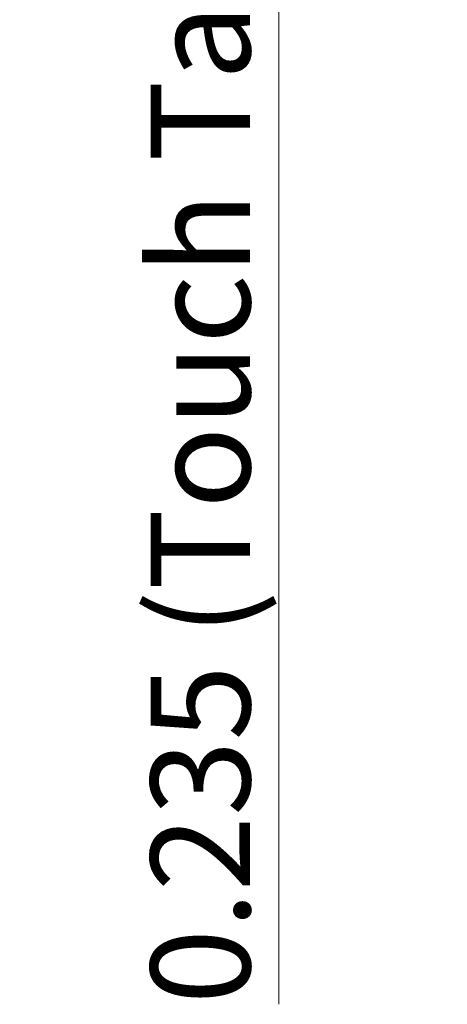
# Model space of a CAD drawing. Units: inches. Extents: x 0.9 to 33.2, y 0.4 to 21.7.
# Drawn here: x 14.9 to 16.1, y 5.9 to 8.7 of the extents above; entities that cross this region are included whole.
import ezdxf

# ---------------------------------------------------------------- set-up
doc = ezdxf.new("R2010")
doc.units = ezdxf.units.IN
doc.header["$LTSCALE"] = 2
doc.header["$MEASUREMENT"] = 0
doc.styles.add('SLDTEXTSTYLE0', font='TXT', dxfattribs={"width": 0.75})
doc.dimstyles.new('SLDDIMSTYLE5', dxfattribs={"dimtxt": 0.275591, "dimasz": 0.26, "dimexe": 0, "dimexo": 0.0625, "dimgap": 0.068898, "dimtad": 1, "dimdec": 3, "dimrnd": 1e-09, "dimdsep": 46, "dimtxsty": 'SLDTEXTSTYLE0', "dimsah": 1, "dimcen": 0.09, "dimadec": 0, "dimazin": 2, "dimtfac": 1, "dimtdec": 3, "dimtmove": 0, "dimatfit": 0, "dimfxl": 1, "dimfrac": 2, "dimtolj": 1, "dimtzin": 12, "dimarcsym": 0})

# ---------------------------------------------------------------- blocks, each defined once
blk = doc.blocks.new('_D_23')
at = {"color": 7, "linetype": 'Continuous', "lineweight": 18}
for p, q in [((15.6102, 9.411), (15.6102, 9.911)), ((15.3293, 9.411), (15.6889, 9.411)), ((15.6102, 9.176), (15.6102, 9.411)), ((14.9708, 9.176), (15.6889, 9.176)), ((15.6102, 9.176), (15.6102, 5.9296))]:
    blk.add_line(p, q, dxfattribs=at)
for points in [[(15.6102, 9.411), (15.6502, 9.671), (15.5702, 9.671)], [(15.6102, 9.176), (15.5702, 8.916), (15.6502, 8.916)]]:
    blk.add_solid(points, dxfattribs=at)
at = {"color": 7, "linetype": 'Continuous', "lineweight": 18, "attachment_point": 1, "rotation": 90, "style": 'SLDTEXTSTYLE0'}
for s, insert, char_height in [('(Touch Tail)', (15.2549, 6.9493), 0.275591), ('0.235', (15.2549, 5.9296), 0.27559)]:
    blk.add_mtext(s, dxfattribs=dict(at, insert=insert, char_height=char_height))

msp = doc.modelspace()

# ---------------------------------------------------------------- dimensions: what is measured, and where the dimension line sits
at = {"color": 7, "linetype": 'Continuous', "lineweight": 18}
dim = msp.add_linear_dim(base=(15.6102, 9.411), p1=(14.8921, 9.176), p2=(15.2505, 9.411), angle=90, text='<> (Touch Tail)', dimstyle='SLDDIMSTYLE5', dxfattribs=at)
dim.commit()
dim.dimension.update_dxf_attribs({"geometry": '_D_23', "text_midpoint": (15.6102, 7.4437), "dimtype": 160})

doc.saveas('drawing.dxf')
